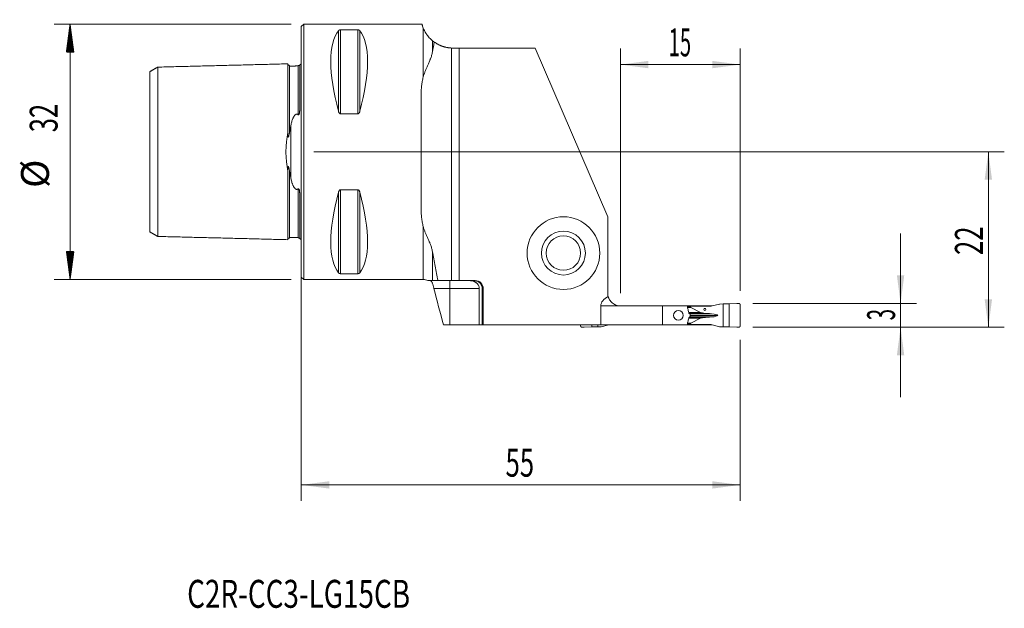
# Model space of a CAD drawing. Units: millimetres. Extents: x -35 to 88, y -57 to 17.
import ezdxf

# ---------------------------------------------------------------- set-up
doc = ezdxf.new("R2010")
doc.units = ezdxf.units.MM
for name, color, linetype in [('1', 4, 'Continuous'), ('2', 7, 'Continuous'), ('SK1', 4, 'Continuous'), ('SK2', 7, 'Continuous'), ('SK6', 5, 'Continuous')]:
    doc.layers.add(name, color=color, linetype=linetype)
doc.styles.add('iso_b_vert', font='simplex.shx')
doc.dimstyles.get("Standard").update_dxf_attribs({"dimtxt": 0.18, "dimasz": 0.18, "dimexe": 0.18, "dimexo": 0.0625, "dimgap": 0.09, "dimtad": 1, "dimzin": 0, "dimdsep": 52, "dimtxsty": 'Standard', "dimcen": 0.09, "dimadec": 0, "dimazin": 0, "dimtfac": 1, "dimtdec": 4, "dimtofl": 0, "dimtmove": 0, "dimatfit": 3, "dimfxl": 1, "dimtolj": 1, "dimtzin": 0, "dimarcsym": 0})

# ---------------------------------------------------------------- blocks, each defined once
blk = doc.blocks.new('_U0')
at = {"layer": '2', "lineweight": 13}
for p, q in [((1.5875, 0), (88.1, 0)), ((86.1, -22), (86.1, 0)), ((56.5875, -22), (88.1, -22))]:
    blk.add_line(p, q, dxfattribs=at)
at = {"layer": '2', "lineweight": 18}
for points in [[(86.1, 0), (86.560784, -3.499998), (85.639216, -3.500002)], [(86.1, -22), (85.639216, -18.500002), (86.560784, -18.499998)]]:
    blk.add_solid(points, dxfattribs=at)
at = {"layer": '2', "lineweight": 18, "insert": (85.410366, -12.932966), "char_height": 3.5, "attachment_point": 7, "rotation": 90, "line_spacing_factor": 1.084337, "style": 'iso_b_vert'}
blk.add_mtext('\\W0.6740;22', dxfattribs=at)
blk = doc.blocks.new('_U1')
at = {"layer": '2', "lineweight": 13}
for p, q in [((75.1, -10.25), (75.1, -30.75)), ((56.5875, -19), (77.1, -19)), ((56.5875, -22), (77.1, -22))]:
    blk.add_line(p, q, dxfattribs=at)
at = {"layer": '2', "lineweight": 18}
for points in [[(75.1, -19), (74.639216, -15.500002), (75.560784, -15.499998)], [(75.1, -22), (75.560784, -25.499998), (74.639216, -25.500002)]]:
    blk.add_solid(points, dxfattribs=at)
at = {"layer": '2', "lineweight": 18, "insert": (74.410366, -21.125233), "char_height": 3.5, "attachment_point": 7, "rotation": 90, "line_spacing_factor": 1.084337, "style": 'iso_b_vert'}
blk.add_mtext('\\W0.5404;3', dxfattribs=at)
blk = doc.blocks.new('_U2')
at = {"layer": '2', "lineweight": 13}
for p, q in [((40, -17.7375), (40, 12.925)), ((55, -17.4125), (55, 12.925)), ((40, 10.925), (55, 10.925))]:
    blk.add_line(p, q, dxfattribs=at)
at = {"layer": '2', "lineweight": 18}
for points in [[(40, 10.925), (43.499998, 11.385784), (43.500002, 10.464216)], [(55, 10.925), (51.500002, 10.464216), (51.499998, 11.385784)]]:
    blk.add_solid(points, dxfattribs=at)
at = {"layer": '2', "lineweight": 18, "insert": (46.032467, 11.957634), "char_height": 3.5, "attachment_point": 7, "line_spacing_factor": 1.084337, "style": 'iso_b_vert'}
blk.add_mtext('\\W0.5321;15', dxfattribs=at)
blk = doc.blocks.new('_U3')
at = {"layer": '2', "lineweight": 13}
for p, q in [((0, -1.5875), (0, -43.75)), ((55, -23.5875), (55, -43.75)), ((0, -41.75), (55, -41.75))]:
    blk.add_line(p, q, dxfattribs=at)
at = {"layer": '2', "lineweight": 18}
for points in [[(0, -41.75), (3.499998, -41.289216), (3.500002, -42.210784)], [(55, -41.75), (51.500002, -42.210784), (51.499998, -41.289216)]]:
    blk.add_solid(points, dxfattribs=at)
at = {"layer": '2', "lineweight": 18, "insert": (25.595034, -40.717366), "char_height": 3.5, "attachment_point": 7, "line_spacing_factor": 1.084337, "style": 'iso_b_vert'}
blk.add_mtext('\\W0.6740;55', dxfattribs=at)

msp = doc.modelspace()

# ---------------------------------------------------------------- hatches: boundary and pattern name
at = {"layer": 'SK2', "lineweight": 13}
h = msp.add_hatch(dxfattribs=at)
h.set_pattern_fill('ANSI31', color=256, scale=0.0062, style=0)
h.paths.add_polyline_path([(-28.98, 16), (-28.51, 12.5), (-29.44, 12.5)])
h = msp.add_hatch(dxfattribs=at)
h.set_pattern_fill('ANSI31', color=256, scale=0.0062, style=0)
h.paths.add_polyline_path([(-28.98, -16), (-29.44, -12.5), (-28.51, -12.5)])

# ---------------------------------------------------------------- linework, layer by layer
at = {"layer": '1', "lineweight": 18}
for p, q in [((0.3, 16), (0, 15.7)), ((0, 15.7), (0, -15.7)), ((15.12, 16), (0.3, 16)), ((0.3, 16), (0.3, -16)), ((4.92, 15.28), (7.08, 15.28)), ((18.8, -16.15), (18.8, 13)), ((19.8, 13), (18.99, 13)), ((19.8, -16.15), (19.8, 13)), ((19.8, 13), (29.3, 13)), ((38.4, -8.15), (29.3, 13)), ((7.08, 4.76), (4.92, 4.76)), ((4.92, -4.76), (7.08, -4.76)), ((38.4, -8.15), (38.4, -17.73)), ((0, -15.7), (0.3, -16)), ((0.3, -16), (15.28, -16)), ((7.08, -15.28), (4.92, -15.28)), ((17.13, -16.15), (18.8, -16.15)), ((19.8, -16.15), (18.8, -16.15)), ((21.8, -16.15), (19.8, -16.15)), ((22.29, -21.68), (22.29, -17.15)), ((22.68, -17.15), (22.68, -21.68)), ((22.8, -21.68), (22.8, -17.15)), ((37.54, -21.68), (37.54, -19.32)), ((40, -19.32), (45.25, -19.32)), ((45.25, -19.32), (48.35, -19.32)), ((45.25, -19.32), (45.25, -21.68)), ((48.9, -19.32), (48.35, -19.32)), ((48.77, -19.35), (48.35, -19.35)), ((51.23, -19.35), (48.77, -19.35)), ((48.77, -19.47), (48.77, -19.35)), ((50.02, -20.13), (48.82, -19.52)), ((48.9, -19.35), (48.9, -19.32)), ((49.82, -19.32), (48.9, -19.32)), ((51.45, -19.32), (49.82, -19.32)), ((49.82, -19.35), (49.82, -19.32)), ((51.47, -19.32), (52.42, -19.08)), ((52.46, -19.08), (52.85, -19.06)), ((52.85, -19.06), (53.61, -19.06)), ((52.85, -21.94), (52.85, -19.06)), ((53.61, -19.06), (54.56, -19)), ((53.61, -21.94), (53.61, -19.06)), ((55, -19.2), (55, -21.8)), ((48.75, -20.45), (48.75, -20.55)), ((48.82, -21.48), (50.02, -20.87)), ((51.4, -20.3), (51.34, -20.3)), ((51.34, -20.7), (51.4, -20.7)), ((18.6, -21.68), (17.81, -21.68)), ((22.29, -21.68), (18.6, -21.68)), ((22.29, -21.68), (22.68, -21.68)), ((22.8, -21.68), (22.68, -21.68)), ((22.8, -21.68), (37.54, -21.68)), ((35, -21.68), (35, -21.8)), ((35.44, -22), (36.39, -21.94)), ((36.39, -21.94), (36.39, -21.68)), ((36.39, -21.94), (37.15, -21.94)), ((37.15, -21.94), (37.15, -21.68)), ((37.15, -21.94), (37.54, -21.92)), ((37.54, -21.68), (45.25, -21.68)), ((37.58, -21.92), (38.53, -21.68)), ((45.25, -21.68), (48.35, -21.68)), ((48.35, -21.65), (48.77, -21.65)), ((48.9, -21.68), (48.35, -21.68)), ((48.77, -21.65), (48.77, -21.53)), ((48.77, -21.65), (51.23, -21.65)), ((48.9, -21.68), (48.9, -21.65)), ((49.82, -21.68), (48.9, -21.68)), ((49.82, -21.68), (49.82, -21.65)), ((51.45, -21.68), (49.82, -21.68)), ((52.42, -21.92), (51.47, -21.68)), ((52.85, -21.94), (52.46, -21.92)), ((53.61, -21.94), (52.85, -21.94)), ((54.56, -22), (53.61, -21.94))]:
    msp.add_line(p, q, dxfattribs=at)
at = {"layer": '1', "lineweight": 13}
for p, q in [((4.66, 15.18), (4.66, 5.07)), ((4.92, 15.28), (4.92, 4.76)), ((7.08, 15.28), (7.08, 4.76)), ((7.34, 15.18), (7.34, 5.07)), ((15.28, 15.51), (15.28, 9.37)), ((16.44, 13.92), (16.44, 12.52)), ((15.01, -7.05), (15.01, 7.05)), ((4.92, -4.76), (4.92, -15.28)), ((7.08, -4.76), (7.08, -15.28)), ((4.66, -5.07), (4.66, -15.18)), ((7.34, -5.07), (7.34, -15.18)), ((15.28, -16), (15.28, -9.37)), ((16.44, -12.52), (16.44, -16.15)), ((18.6, -17.15), (16.62, -17.15)), ((18.6, -16.15), (18.6, -17.15)), ((22.29, -17.15), (18.6, -17.15)), ((18.6, -21.68), (18.6, -17.15)), ((22.8, -17.15), (22.68, -17.15)), ((40, -19.32), (37.54, -19.32)), ((48.39, -19.47), (48.77, -19.47)), ((48.82, -19.52), (48.4, -19.52)), ((48.55, -20.13), (50.02, -20.13)), ((48.55, -20.87), (50.02, -20.87)), ((48.58, -20.25), (50.64, -20.25)), ((48.58, -20.75), (50.64, -20.75)), ((48.66, -20.3), (51.34, -20.3)), ((48.66, -20.7), (51.34, -20.7)), ((48.67, -20.3), (51.4, -20.3)), ((51.4, -20.7), (48.67, -20.7)), ((52.18, -20.5), (48.75, -20.5)), ((48.77, -21.53), (48.39, -21.53)), ((48.4, -21.48), (48.82, -21.48))]:
    msp.add_line(p, q, dxfattribs=at)
at = {"layer": '1', "lineweight": 18}
for radius in [4.55, 2.75, 2.15]:
    msp.add_circle((32.85, -12.7), radius, dxfattribs=at)
for centre, radius, start, end in [((15.28, -17.2), 1.2, 60.8215, 90), ((21.8, -17.15), 1, 0, 90), ((40, -17.73), 1.6, 180, 195.0064)]:
    msp.add_arc(centre, radius, start, end, dxfattribs=at)
for centre, major_axis, ratio, start_param, end_param in [((12.93, 0), (7.49, -15.79), 0.341999, -2.980126, -2.054013), ((-0.93, 0), (7.49, 15.79), 0.341999, -1.087579, -0.161467), ((15.14, 0), (0, 16), 0.008727, 1.11479, 2.026803), ((12.93, 0), (7.49, 15.79), 0.341999, 2.054013, 2.980126), ((-0.93, 0), (7.49, -15.79), 0.341999, 0.161467, 1.087579), ((40.33, -19.32), (-2.79, 0), 0.573576, -0.834666, 0), ((49.62, -19.47), (0.851, 0), 0.176327, 3.141593, -2.805617), ((51.23, -18.55), (0.898, 0), 0.890875, -1.570796, -1.295153), ((51.1, -20.07), (1.13, 0), 0.176327, -2.805617, -1.987178), ((51.1, -20.93), (1.13, 0), 0.176327, 1.987178, 2.805617), ((55.22, -18.42), (11.34, 0), 0.176327, -1.987178, -1.919862), ((55.22, -22.58), (11.34, 0), 0.176327, 1.919862, 1.987178), ((50.99, -20.5), (1.19, 0), 0.176327, 0, 1.22173), ((50.99, -20.5), (1.19, 0), 0.176327, -1.22173, 0), ((49.62, -21.53), (0.851, 0), 0.176327, 2.805617, 3.141593), ((51.23, -22.45), (0.898, 0), 0.890875, 1.295153, 1.570796)]:
    msp.add_ellipse(centre, major_axis=major_axis, ratio=ratio, start_param=start_param, end_param=end_param, dxfattribs=at)
for centre, major_axis, ratio in [((50.57, -19.75), (0, -0.127), 0.984808), ((47.25, -20.5), (0, 0.6), 0.98663)]:
    msp.add_ellipse(centre, major_axis=major_axis, ratio=ratio, dxfattribs=at)
for points, knots in [([(4.66, 15.18), (4.67, 15.19), (4.68, 15.2), (4.7, 15.21), (4.71, 15.22), (4.73, 15.23), (4.74, 15.23), (4.75, 15.24), (4.76, 15.24), (4.77, 15.25), (4.77, 15.25), (4.79, 15.26), (4.81, 15.26), (4.84, 15.27), (4.85, 15.27), (4.88, 15.27), (4.89, 15.28), (4.9, 15.28), (4.91, 15.28), (4.92, 15.28)], [0, 0, 0, 0, 0.25, 0.25, 0.375, 0.375, 0.5, 0.5, 0.5625, 0.5625, 0.625, 0.625, 0.75, 0.75, 0.875, 0.875, 0.9375, 0.9375, 1, 1, 1, 1]), ([(7.08, 15.28), (7.09, 15.28), (7.1, 15.28), (7.11, 15.28), (7.12, 15.27), (7.14, 15.27), (7.15, 15.27), (7.16, 15.27), (7.17, 15.27), (7.19, 15.26), (7.19, 15.26), (7.21, 15.26), (7.21, 15.26), (7.23, 15.25), (7.24, 15.24), (7.26, 15.23), (7.27, 15.23), (7.29, 15.22), (7.3, 15.21), (7.32, 15.2), (7.33, 15.19), (7.34, 15.18)], [0, 0, 0, 0, 0.0625, 0.0625, 0.125, 0.125, 0.1875, 0.1875, 0.25, 0.25, 0.3125, 0.3125, 0.375, 0.375, 0.5, 0.5, 0.625, 0.625, 0.75, 0.75, 1, 1, 1, 1]), ([(15.12, 16), (15.12, 16), (15.12, 16), (15.12, 16), (15.12, 15.99), (15.13, 15.95), (15.14, 15.92), (15.16, 15.84), (15.18, 15.79), (15.22, 15.66), (15.25, 15.59), (15.28, 15.51)], [0, 0, 0, 0, 0.002308, 0.002308, 0.251731, 0.251731, 0.501154, 0.501154, 0.750577, 0.750577, 1, 1, 1, 1]), ([(15.28, 15.51), (15.3, 15.45), (15.33, 15.38), (15.4, 15.24), (15.43, 15.17), (15.51, 15.02), (15.56, 14.94), (15.63, 14.82), (15.66, 14.78), (15.71, 14.71), (15.74, 14.67), (15.83, 14.55), (15.89, 14.47), (16.01, 14.33), (16.07, 14.26), (16.17, 14.17), (16.2, 14.14), (16.25, 14.08), (16.28, 14.06), (16.33, 14.01), (16.36, 13.99), (16.4, 13.95), (16.42, 13.93), (16.44, 13.92)], [0, 0, 0, 0, 0.125, 0.125, 0.25, 0.25, 0.375, 0.375, 0.4375, 0.4375, 0.5, 0.5, 0.625, 0.625, 0.75, 0.75, 0.8125, 0.8125, 0.875, 0.875, 0.9375, 0.9375, 1, 1, 1, 1]), ([(16.66, 13.75), (16.73, 13.7), (16.8, 13.65), (16.92, 13.58), (16.96, 13.56), (17.02, 13.52), (17.04, 13.51), (17.08, 13.49), (17.1, 13.48), (17.28, 13.38), (17.45, 13.3), (17.72, 13.2), (17.82, 13.18), (17.94, 13.14), (17.96, 13.14), (18.01, 13.12), (18.08, 13.1), (18.15, 13.09), (18.4, 13.04), (18.6, 13.01), (18.8, 13)], [0, 0, 0, 0, 0.125, 0.125, 0.1875, 0.1875, 0.21875, 0.21875, 0.25, 0.25, 0.5, 0.5, 0.625, 0.625, 0.65625, 0.65625, 0.6875, 0.75, 0.75, 1, 1, 1, 1]), ([(15.28, 9.37), (15.31, 9.5), (15.35, 9.62), (15.44, 9.86), (15.48, 9.99), (15.58, 10.23), (15.63, 10.35), (15.74, 10.6), (15.79, 10.72), (15.9, 10.97), (15.96, 11.1), (16.05, 11.3), (16.09, 11.4), (16.13, 11.5), (16.16, 11.57), (16.17, 11.6), (16.24, 11.78), (16.29, 11.92), (16.35, 12.14), (16.37, 12.21), (16.41, 12.36), (16.42, 12.44), (16.44, 12.52)], [0, 0, 0, 0, 0.125, 0.125, 0.25, 0.25, 0.375, 0.375, 0.5, 0.5, 0.625, 0.625, 0.6875, 0.71875, 0.71875, 0.75, 0.75, 0.875, 0.875, 0.9375, 0.9375, 1, 1, 1, 1]), ([(18.8, 13), (18.74, 13.01), (18.69, 13.01), (18.61, 13.02), (18.58, 13.02), (18.53, 13.03), (18.5, 13.03), (18.37, 13.05), (18.27, 13.06), (18.13, 13.09), (18.09, 13.1), (18.02, 13.12), (18, 13.13), (17.95, 13.14), (17.93, 13.14), (17.83, 13.17), (17.76, 13.19), (17.66, 13.23), (17.63, 13.24), (17.58, 13.26), (17.57, 13.26), (17.54, 13.27), (17.53, 13.28), (17.46, 13.3), (17.42, 13.32), (17.38, 13.34), (17.37, 13.34), (17.36, 13.35), (17.35, 13.35), (17.33, 13.36), (17.32, 13.36), (17.3, 13.37), (17.3, 13.38), (17.3, 13.37), (17.31, 13.37), (17.31, 13.37), (17.31, 13.37), (17.33, 13.36), (17.34, 13.36), (17.37, 13.34), (17.41, 13.33), (17.46, 13.3), (17.47, 13.3), (17.5, 13.29), (17.51, 13.28), (17.55, 13.27), (17.58, 13.26), (17.67, 13.22), (17.74, 13.2), (17.83, 13.17), (17.85, 13.17), (17.89, 13.15), (17.91, 13.15), (17.97, 13.13), (18.01, 13.12), (18.15, 13.09), (18.24, 13.07), (18.37, 13.05), (18.39, 13.04), (18.44, 13.04), (18.47, 13.03), (18.55, 13.02), (18.6, 13.02), (18.77, 13), (18.88, 13), (18.99, 13)], [0, 0, 0, 0, 0.031085, 0.031085, 0.046712, 0.046712, 0.06234, 0.06234, 0.124851, 0.124851, 0.156106, 0.156106, 0.171734, 0.171734, 0.187361, 0.187361, 0.249872, 0.249872, 0.281127, 0.281127, 0.296755, 0.296755, 0.312383, 0.312383, 0.374893, 0.374893, 0.390521, 0.390521, 0.406149, 0.406149, 0.437404, 0.437404, 0.499915, 0.499915, 0.515542, 0.515542, 0.53117, 0.53117, 0.562425, 0.562425, 0.624936, 0.624936, 0.640564, 0.640564, 0.656191, 0.656191, 0.687447, 0.687447, 0.749957, 0.749957, 0.765585, 0.765585, 0.781213, 0.781213, 0.812468, 0.812468, 0.874979, 0.874979, 0.890606, 0.890606, 0.906234, 0.906234, 0.937489, 0.937489, 1, 1, 1, 1]), ([(15.28, 9.37), (15.23, 9.19), (15.19, 9.01), (15.12, 8.63), (15.09, 8.44), (15.05, 8.05), (15.04, 7.85), (15.02, 7.45), (15.02, 7.25), (15.01, 7.05)], [0, 0, 0, 0, 0.25, 0.25, 0.5, 0.5, 0.75, 0.75, 1, 1, 1, 1]), ([(4.92, 4.76), (4.91, 4.76), (4.9, 4.76), (4.89, 4.76), (4.88, 4.76), (4.86, 4.77), (4.85, 4.77), (4.84, 4.78), (4.83, 4.79), (4.81, 4.8), (4.81, 4.8), (4.79, 4.82), (4.79, 4.82), (4.77, 4.84), (4.76, 4.86), (4.74, 4.89), (4.73, 4.9), (4.71, 4.94), (4.7, 4.95), (4.68, 5), (4.67, 5.03), (4.66, 5.07)], [0, 0, 0, 0, 0.0625, 0.0625, 0.125, 0.125, 0.1875, 0.1875, 0.25, 0.25, 0.3125, 0.3125, 0.375, 0.375, 0.5, 0.5, 0.625, 0.625, 0.75, 0.75, 1, 1, 1, 1]), ([(7.34, 5.07), (7.33, 5.03), (7.32, 5), (7.3, 4.95), (7.29, 4.94), (7.27, 4.9), (7.26, 4.89), (7.25, 4.87), (7.24, 4.86), (7.23, 4.84), (7.23, 4.84), (7.21, 4.82), (7.19, 4.8), (7.16, 4.78), (7.15, 4.77), (7.12, 4.76), (7.11, 4.76), (7.1, 4.76), (7.09, 4.76), (7.08, 4.76)], [0, 0, 0, 0, 0.25, 0.25, 0.375, 0.375, 0.5, 0.5, 0.5625, 0.5625, 0.625, 0.625, 0.75, 0.75, 0.875, 0.875, 0.9375, 0.9375, 1, 1, 1, 1]), ([(4.66, -5.07), (4.67, -5.03), (4.68, -5), (4.7, -4.95), (4.71, -4.94), (4.73, -4.9), (4.74, -4.89), (4.75, -4.87), (4.76, -4.86), (4.77, -4.84), (4.77, -4.84), (4.79, -4.82), (4.81, -4.8), (4.84, -4.78), (4.85, -4.77), (4.88, -4.76), (4.89, -4.76), (4.9, -4.76), (4.91, -4.76), (4.92, -4.76)], [0, 0, 0, 0, 0.25, 0.25, 0.375, 0.375, 0.5, 0.5, 0.5625, 0.5625, 0.625, 0.625, 0.75, 0.75, 0.875, 0.875, 0.9375, 0.9375, 1, 1, 1, 1]), ([(7.08, -4.76), (7.09, -4.76), (7.1, -4.76), (7.11, -4.76), (7.12, -4.76), (7.14, -4.77), (7.15, -4.77), (7.16, -4.78), (7.17, -4.79), (7.19, -4.8), (7.19, -4.8), (7.21, -4.82), (7.21, -4.82), (7.23, -4.84), (7.24, -4.86), (7.26, -4.89), (7.27, -4.9), (7.29, -4.94), (7.3, -4.95), (7.32, -5), (7.33, -5.03), (7.34, -5.07)], [0, 0, 0, 0, 0.0625, 0.0625, 0.125, 0.125, 0.1875, 0.1875, 0.25, 0.25, 0.3125, 0.3125, 0.375, 0.375, 0.5, 0.5, 0.625, 0.625, 0.75, 0.75, 1, 1, 1, 1]), ([(15.01, -7.05), (15.02, -7.25), (15.02, -7.45), (15.04, -7.85), (15.05, -8.05), (15.09, -8.44), (15.12, -8.63), (15.19, -9.01), (15.23, -9.19), (15.28, -9.37)], [0, 0, 0, 0, 0.25, 0.25, 0.5, 0.5, 0.75, 0.75, 1, 1, 1, 1]), ([(16.44, -12.52), (16.42, -12.44), (16.41, -12.36), (16.37, -12.21), (16.35, -12.14), (16.29, -11.92), (16.24, -11.78), (16.16, -11.57), (16.12, -11.47), (16.08, -11.37), (16.05, -11.3), (16.03, -11.27), (15.96, -11.1), (15.91, -10.98), (15.79, -10.72), (15.74, -10.6), (15.63, -10.35), (15.58, -10.23), (15.48, -9.99), (15.44, -9.86), (15.35, -9.62), (15.31, -9.5), (15.28, -9.37)], [0, 0, 0, 0, 0.0625, 0.0625, 0.125, 0.125, 0.25, 0.25, 0.3125, 0.34375, 0.34375, 0.375, 0.375, 0.5, 0.5, 0.625, 0.625, 0.75, 0.75, 0.875, 0.875, 1, 1, 1, 1]), ([(17.13, -16.15), (17, -15.54), (16.88, -14.94), (16.65, -13.73), (16.54, -13.12), (16.44, -12.52)], [0, 0, 0, 0, 0.5, 0.5, 1, 1, 1, 1]), ([(4.92, -15.28), (4.91, -15.28), (4.9, -15.28), (4.89, -15.28), (4.88, -15.27), (4.86, -15.27), (4.85, -15.27), (4.84, -15.27), (4.83, -15.27), (4.81, -15.26), (4.81, -15.26), (4.79, -15.26), (4.79, -15.26), (4.77, -15.25), (4.76, -15.24), (4.74, -15.24), (4.73, -15.23), (4.71, -15.22), (4.7, -15.21), (4.68, -15.2), (4.67, -15.19), (4.66, -15.18)], [0, 0, 0, 0, 0.0625, 0.0625, 0.125, 0.125, 0.1875, 0.1875, 0.25, 0.25, 0.3125, 0.3125, 0.375, 0.375, 0.5, 0.5, 0.625, 0.625, 0.75, 0.75, 1, 1, 1, 1]), ([(7.34, -15.18), (7.33, -15.19), (7.32, -15.2), (7.3, -15.21), (7.29, -15.22), (7.27, -15.23), (7.26, -15.24), (7.25, -15.24), (7.24, -15.24), (7.23, -15.25), (7.23, -15.25), (7.21, -15.26), (7.19, -15.26), (7.16, -15.27), (7.15, -15.27), (7.12, -15.27), (7.11, -15.28), (7.1, -15.28), (7.09, -15.28), (7.08, -15.28)], [0, 0, 0, 0, 0.25, 0.25, 0.375, 0.375, 0.5, 0.5, 0.5625, 0.5625, 0.625, 0.625, 0.75, 0.75, 0.875, 0.875, 0.9375, 0.9375, 1, 1, 1, 1]), ([(16.44, -16.15), (16.41, -16.15), (16.38, -16.15), (16.3, -16.15), (16.25, -16.15), (16.17, -16.15), (16.15, -16.15), (16.1, -16.15), (16.07, -16.15), (16.03, -16.15), (16, -16.15), (15.96, -16.15), (15.94, -16.15), (15.91, -16.15), (15.89, -16.15), (15.87, -16.15), (15.86, -16.15), (15.86, -16.15), (15.86, -16.15), (15.86, -16.15)], [0, 0, 0, 0, 0.195141, 0.195141, 0.390282, 0.390282, 0.487852, 0.487852, 0.585423, 0.585423, 0.682993, 0.682993, 0.780564, 0.780564, 0.878134, 0.878134, 0.975705, 0.975705, 1, 1, 1, 1]), ([(16.44, -16.51), (16.43, -16.48), (16.42, -16.45), (16.4, -16.4), (16.39, -16.38), (16.37, -16.35), (16.36, -16.33), (16.35, -16.31), (16.34, -16.3), (16.32, -16.28), (16.31, -16.26), (16.28, -16.23), (16.27, -16.22), (16.25, -16.2), (16.24, -16.19), (16.23, -16.18), (16.22, -16.18), (16.21, -16.17), (16.2, -16.16), (16.18, -16.15), (16.17, -16.15), (16.17, -16.15)], [0, 0, 0, 0, 0.125, 0.125, 0.25, 0.25, 0.3125, 0.3125, 0.375, 0.375, 0.5, 0.5, 0.625, 0.625, 0.6875, 0.6875, 0.75, 0.75, 0.875, 0.875, 1, 1, 1, 1]), ([(16.44, -16.15), (16.52, -16.15), (16.61, -16.15), (16.79, -16.15), (16.85, -16.15), (16.99, -16.15), (17.06, -16.15), (17.13, -16.15)], [0, 0, 0, 0, 0.5, 0.5, 0.75, 0.75, 1, 1, 1, 1]), ([(16.44, -16.51), (16.45, -16.55), (16.47, -16.6), (16.5, -16.7), (16.51, -16.75), (16.54, -16.86), (16.57, -16.98), (16.6, -17.09), (16.62, -17.15)], [0, 0, 0, 0, 0.25, 0.25, 0.5, 0.5, 0.75, 1, 1, 1, 1]), ([(21.1, -16.15), (21.12, -16.15), (21.13, -16.15), (21.17, -16.15), (21.22, -16.15), (21.28, -16.16), (21.38, -16.17), (21.46, -16.19), (21.54, -16.22), (21.56, -16.22), (21.59, -16.23), (21.61, -16.24), (21.66, -16.26), (21.69, -16.27), (21.79, -16.32), (21.85, -16.36), (21.92, -16.42), (21.94, -16.43), (21.97, -16.45), (22.01, -16.49), (22.07, -16.55), (22.11, -16.61), (22.14, -16.65), (22.15, -16.67), (22.17, -16.7), (22.18, -16.72), (22.22, -16.8), (22.25, -16.86), (22.28, -16.97), (22.28, -17), (22.29, -17.08), (22.29, -17.11), (22.29, -17.15)], [0, 0, 0, 0, 0.03125, 0.03125, 0.0625, 0.125, 0.125, 0.25, 0.25, 0.28125, 0.28125, 0.3125, 0.3125, 0.375, 0.375, 0.5, 0.5, 0.53125, 0.53125, 0.5625, 0.625, 0.6875, 0.6875, 0.71875, 0.71875, 0.75, 0.75, 0.875, 0.875, 0.9375, 0.9375, 1, 1, 1, 1]), ([(21.64, -16.15), (21.71, -16.15), (21.77, -16.16), (21.87, -16.17), (21.9, -16.18), (21.97, -16.2), (22, -16.21), (22.09, -16.25), (22.15, -16.28), (22.22, -16.32), (22.24, -16.33), (22.27, -16.35), (22.28, -16.36), (22.32, -16.39), (22.34, -16.41), (22.42, -16.48), (22.46, -16.53), (22.51, -16.6), (22.52, -16.61), (22.54, -16.64), (22.55, -16.66), (22.57, -16.7), (22.6, -16.76), (22.62, -16.82), (22.64, -16.89), (22.65, -16.92), (22.67, -17.02), (22.68, -17.08), (22.68, -17.15)], [0, 0, 0, 0, 0.125, 0.125, 0.1875, 0.1875, 0.25, 0.25, 0.375, 0.375, 0.40625, 0.40625, 0.4375, 0.4375, 0.5, 0.5, 0.625, 0.625, 0.65625, 0.65625, 0.6875, 0.6875, 0.75, 0.8125, 0.8125, 0.875, 0.875, 1, 1, 1, 1]), ([(38.45, -18.14), (38.46, -18.17), (38.48, -18.22), (38.5, -18.27), (38.51, -18.3), (38.51, -18.32), (38.55, -18.41), (38.59, -18.48), (38.67, -18.62), (38.72, -18.69), (38.81, -18.79), (38.84, -18.82), (38.9, -18.89), (38.93, -18.92), (39.04, -19.01), (39.12, -19.06), (39.24, -19.13), (39.28, -19.15), (39.34, -19.18), (39.36, -19.19), (39.41, -19.21), (39.43, -19.22), (39.54, -19.26), (39.63, -19.28), (39.81, -19.32), (39.91, -19.32), (40, -19.32)], [0, 0, 0, 0, 0.0625, 0.09375, 0.09375, 0.125, 0.125, 0.25, 0.25, 0.375, 0.375, 0.4375, 0.4375, 0.5, 0.5, 0.625, 0.625, 0.6875, 0.6875, 0.71875, 0.71875, 0.75, 0.75, 0.875, 0.875, 1, 1, 1, 1]), ([(48.35, -19.32), (48.37, -19.4), (48.39, -19.48), (48.43, -19.63), (48.45, -19.71), (48.51, -19.94), (48.54, -20.1), (48.58, -20.25)], [0, 0, 0, 0, 0.25, 0.25, 0.5, 0.5, 1, 1, 1, 1]), ([(48.58, -20.75), (48.54, -20.9), (48.51, -21.06), (48.45, -21.29), (48.43, -21.37), (48.39, -21.52), (48.37, -21.6), (48.35, -21.68)], [0, 0, 0, 0, 0.5, 0.5, 0.75, 0.75, 1, 1, 1, 1]), ([(48.69, -20.31), (48.69, -20.31), (48.7, -20.32), (48.7, -20.33), (48.71, -20.33), (48.72, -20.34), (48.72, -20.34), (48.73, -20.35), (48.73, -20.36), (48.74, -20.37), (48.74, -20.38), (48.74, -20.39), (48.74, -20.4), (48.75, -20.42), (48.75, -20.44), (48.75, -20.45)], [0, 0, 0, 0, 0.125, 0.125, 0.25, 0.25, 0.375, 0.375, 0.5, 0.5, 0.625, 0.625, 0.75, 0.75, 1, 1, 1, 1]), ([(48.75, -20.55), (48.75, -20.56), (48.75, -20.56), (48.75, -20.58), (48.75, -20.59), (48.74, -20.6), (48.74, -20.61), (48.74, -20.62), (48.74, -20.63), (48.73, -20.64), (48.73, -20.65), (48.72, -20.66), (48.72, -20.66), (48.7, -20.68), (48.7, -20.68), (48.69, -20.69)], [0, 0, 0, 0, 0.125, 0.125, 0.25, 0.25, 0.375, 0.375, 0.5, 0.5, 0.625, 0.625, 0.75, 0.75, 1, 1, 1, 1])]:
    msp.add_open_spline(points, degree=3, knots=knots, dxfattribs=at)
for points in [[(16.66, 13.75), (16.58, 13.81), (16.51, 13.86), (16.44, 13.92)], [(16.66, 13.75), (16.58, 13.34), (16.51, 12.93), (16.44, 12.52)], [(16.62, -17.15), (17.01, -18.66), (17.41, -20.17), (17.81, -21.68)], [(52.42, -19.08), (52.43, -19.08), (52.45, -19.08), (52.46, -19.08)], [(48.58, -20.25), (48.62, -20.27), (48.65, -20.29), (48.69, -20.31)], [(48.58, -20.75), (48.62, -20.73), (48.65, -20.71), (48.69, -20.69)], [(37.54, -21.92), (37.55, -21.92), (37.57, -21.92), (37.58, -21.92)], [(52.46, -21.92), (52.45, -21.92), (52.43, -21.92), (52.42, -21.92)]]:
    msp.add_open_spline(points, degree=3, dxfattribs=at)
for points, weights in [([(54.56, -19), (54.68, -19), (54.8, -19)], [1.03186391736, 1.03138264657, 1.03186391736]), ([(54.8, -19), (55, -19), (55, -19.2)], [1.03186391736, 0.729637973227, 1.03186391736]), ([(35, -21.8), (35, -22), (35.2, -22)], [1.03186391736, 0.729637973227, 1.03186391736]), ([(35.2, -22), (35.32, -22), (35.44, -22)], [1.03186391736, 1.03138264657, 1.03186391736]), ([(54.8, -22), (54.68, -22), (54.56, -22)], [1.03186391736, 1.03138264657, 1.03186391736]), ([(55, -21.8), (55, -22), (54.8, -22)], [1.03186391736, 0.729637973227, 1.03186391736])]:
    msp.add_rational_spline(points, weights, degree=2, dxfattribs=at)
at = {"layer": 'SK1', "lineweight": 18}
for p, q in [((-0.2, 10.88), (-0.2, 5.34)), ((-0.2, -10.88), (-0.2, -5.34))]:
    msp.add_line(p, q, dxfattribs=at)
at = {"layer": 'SK1', "lineweight": 13}
msp.add_line((-1.31, 3.31), (-1.31, -3.31), dxfattribs=at)
at = {"layer": 'SK1', "lineweight": 18}
for centre, start, end in [((-0.6, 11.8), 293.5782, 306.8699), ((-0.6, -11.8), 53.1301, 66.4218)]:
    msp.add_arc(centre, 1, start, end, dxfattribs=at)
for points, degree in [([(-18, 10.61), (-18.5, 10.32), (-19, 10.03)], 2), ([(-1.7, 11.02), (-9.85, 10.81), (-18, 10.61)], 2), ([(-0.39, 10.76), (-0.94, 10.74), (-1.5, 10.73)], 2), ([(-0.39, 10.79), (-0.39, 10.78), (-0.39, 10.77), (-0.39, 10.76)], 3), ([(-19, -10.03), (-18.5, -10.32), (-18, -10.61)], 2), ([(-18, -10.61), (-9.85, -10.81), (-1.7, -11.02)], 2), ([(-1.5, -10.73), (-0.94, -10.74), (-0.39, -10.76)], 2), ([(-0.39, -10.76), (-0.39, -10.77), (-0.39, -10.78), (-0.39, -10.79)], 3)]:
    msp.add_open_spline(points, degree=degree, dxfattribs=at)
for points, knots in [([(-19, -10.03), (-19, -10.04), (-19, -10.02), (-19, -9.91), (-19, -9.72), (-19, -9.36), (-19, -8.75), (-19, -7.94), (-19, -7.17), (-19, -6.33), (-19, -5.4), (-19, -4.36), (-19, -3.54), (-19, -2.68), (-19, -1.8), (-19, -1.05), (-19, -0.44), (-19, 0), (-19, 0.44), (-19, 1.05), (-19, 1.8), (-19, 2.68), (-19, 3.54), (-19, 4.36), (-19, 5.4), (-19, 6.33), (-19, 7.17), (-19, 7.94), (-19, 8.75), (-19, 9.36), (-19, 9.72), (-19, 9.91), (-19, 10.02), (-19, 10.04), (-19, 10.03)], [0, 0, 0, 0, 0.023457, 0.051489, 0.079521, 0.107553, 0.163617, 0.219681, 0.247713, 0.275745, 0.331808, 0.35984, 0.387872, 0.415904, 0.443936, 0.471968, 0.485984, 0.5, 0.514016, 0.528032, 0.556064, 0.584096, 0.612128, 0.64016, 0.668192, 0.724256, 0.752288, 0.78032, 0.836384, 0.892448, 0.92048, 0.948511, 0.976543, 1, 1, 1, 1]), ([(-18, 10.61), (-18, 10.62), (-18, 10.6), (-18, 10.48), (-18, 10.28), (-18, 9.91), (-18, 9.27), (-18, 8.43), (-18, 7.63), (-18, 6.76), (-18, 5.79), (-18, 4.71), (-18, 3.85), (-18, 2.94), (-18, 1.99), (-18, 1.17), (-18, 0.5), (-18, 0), (-18, -0.5), (-18, -1.17), (-18, -1.99), (-18, -2.94), (-18, -3.85), (-18, -4.71), (-18, -5.79), (-18, -6.76), (-18, -7.63), (-18, -8.43), (-18, -9.27), (-18, -9.91), (-18, -10.28), (-18, -10.48), (-18, -10.6), (-18, -10.62), (-18, -10.61)], [0, 0, 0, 0, 0.027166, 0.05498, 0.082794, 0.110607, 0.166235, 0.221863, 0.249676, 0.27749, 0.333118, 0.360932, 0.388745, 0.416559, 0.444373, 0.472187, 0.486094, 0.500001, 0.513908, 0.527814, 0.555628, 0.583442, 0.611256, 0.63907, 0.666883, 0.722511, 0.750325, 0.778139, 0.833766, 0.889394, 0.917208, 0.945021, 0.972835, 1, 1, 1, 1]), ([(-1.5, 10.83), (-1.52, 10.82), (-1.56, 10.83), (-1.61, 10.85), (-1.64, 10.88), (-1.67, 10.91), (-1.69, 10.96), (-1.7, 10.99), (-1.7, 11.02)], [0, 0, 0, 0, 0.239503, 0.368423, 0.500068, 0.631702, 0.760591, 1, 1, 1, 1]), ([(-1.7, 11.02), (-1.7, 11.03), (-1.7, 11.01), (-1.7, 10.89), (-1.7, 10.68), (-1.7, 10.3), (-1.7, 9.65), (-1.7, 8.78), (-1.7, 7.96), (-1.7, 7.07), (-1.7, 6.07), (-1.7, 4.96), (-1.7, 4.07), (-1.7, 3.19), (-1.7, 2.61), (-1.7, 2.35)], [0, 0, 0, 0, 0.06183, 0.125324, 0.188819, 0.252313, 0.379301, 0.50629, 0.569784, 0.633279, 0.760267, 0.823762, 0.887256, 0.95075, 1, 1, 1, 1]), ([(-1.5, 10.83), (-1.5, 10.83), (-1.5, 10.81), (-1.5, 10.76), (-1.5, 10.73)], [0, 0, 0, 0, 0.518208, 1, 1, 1, 1]), ([(-0.21, 10.87), (-0.21, 10.87), (-0.21, 10.87), (-0.21, 10.87), (-0.22, 10.86), (-0.23, 10.86), (-0.23, 10.85), (-0.24, 10.85), (-0.24, 10.84), (-0.25, 10.84), (-0.25, 10.84), (-0.27, 10.83), (-0.27, 10.83), (-0.28, 10.82), (-0.29, 10.82), (-0.29, 10.81), (-0.3, 10.81), (-0.31, 10.81), (-0.32, 10.81), (-0.33, 10.8), (-0.33, 10.8), (-0.34, 10.8), (-0.34, 10.8), (-0.35, 10.79), (-0.36, 10.79), (-0.37, 10.79), (-0.37, 10.79), (-0.38, 10.79), (-0.38, 10.79), (-0.39, 10.79), (-0.39, 10.79), (-0.39, 10.79)], [0, 0, 0, 0, 0.008577, 0.008577, 0.206862, 0.206862, 0.405146, 0.405146, 0.504289, 0.504289, 0.603431, 0.603431, 0.702573, 0.702573, 0.752144, 0.752144, 0.801715, 0.801715, 0.851287, 0.851287, 0.876072, 0.876072, 0.900858, 0.900858, 0.925643, 0.925643, 0.950429, 0.950429, 0.975214, 0.975214, 1, 1, 1, 1]), ([(-0.39, 4.64), (-0.39, 4.64), (-0.38, 4.63), (-0.37, 4.63), (-0.37, 4.63), (-0.36, 4.63), (-0.35, 4.63), (-0.34, 4.63), (-0.34, 4.63), (-0.33, 4.63), (-0.33, 4.64), (-0.32, 4.64), (-0.31, 4.65), (-0.3, 4.66), (-0.29, 4.67), (-0.29, 4.69), (-0.28, 4.7), (-0.27, 4.72), (-0.27, 4.74), (-0.26, 4.77), (-0.25, 4.78), (-0.24, 4.82), (-0.24, 4.83), (-0.23, 4.88), (-0.23, 4.92), (-0.22, 4.98), (-0.21, 5.02), (-0.21, 5.08), (-0.21, 5.11), (-0.2, 5.21), (-0.2, 5.27), (-0.2, 5.34)], [0, 0, 0, 0, 0.03125, 0.03125, 0.046875, 0.046875, 0.0625, 0.0625, 0.078125, 0.078125, 0.09375, 0.09375, 0.125, 0.125, 0.15625, 0.15625, 0.1875, 0.1875, 0.25, 0.25, 0.3125, 0.3125, 0.375, 0.375, 0.5, 0.5, 0.625, 0.625, 0.75, 0.75, 1, 1, 1, 1]), ([(-1.31, 3.31), (-1.29, 3.39), (-1.27, 3.46), (-1.24, 3.61), (-1.22, 3.68), (-1.18, 3.83), (-1.16, 3.9), (-1.11, 4.04), (-1.08, 4.11), (-1.04, 4.21), (-1.02, 4.25), (-0.99, 4.31), (-0.97, 4.35), (-0.94, 4.41), (-0.92, 4.44), (-0.88, 4.51), (-0.85, 4.54), (-0.82, 4.58), (-0.8, 4.59), (-0.78, 4.62), (-0.77, 4.62), (-0.76, 4.63), (-0.75, 4.64), (-0.73, 4.66), (-0.71, 4.67), (-0.68, 4.68), (-0.67, 4.69), (-0.65, 4.7), (-0.64, 4.7), (-0.62, 4.71), (-0.61, 4.71), (-0.59, 4.71), (-0.57, 4.71), (-0.55, 4.71), (-0.54, 4.71), (-0.54, 4.71), (-0.52, 4.71), (-0.51, 4.7), (-0.49, 4.7), (-0.48, 4.69), (-0.46, 4.68), (-0.45, 4.68), (-0.43, 4.67), (-0.41, 4.65), (-0.39, 4.64)], [0, 0, 0, 0, 0.125, 0.125, 0.25, 0.25, 0.375, 0.375, 0.5, 0.5, 0.5625, 0.5625, 0.625, 0.625, 0.6875, 0.6875, 0.75, 0.75, 0.78125, 0.78125, 0.796875, 0.796875, 0.8125, 0.8125, 0.84375, 0.84375, 0.859375, 0.859375, 0.875, 0.875, 0.890625, 0.890625, 0.90625, 0.914063, 0.914063, 0.921875, 0.921875, 0.9375, 0.9375, 0.953125, 0.953125, 0.96875, 0.96875, 1, 1, 1, 1]), ([(-1.5, 2.35), (-1.47, 2.51), (-1.43, 2.68), (-1.37, 3), (-1.34, 3.16), (-1.31, 3.31)], [0, 0, 0, 0, 0.5, 0.5, 1, 1, 1, 1]), ([(-1.7, -2.35), (-1.73, -2.16), (-1.76, -1.97), (-1.8, -1.68), (-1.82, -1.58), (-1.84, -1.39), (-1.85, -1.29), (-1.88, -1), (-1.9, -0.8), (-1.92, -0.4), (-1.93, -0.2), (-1.93, 0.1), (-1.93, 0.2), (-1.92, 0.35), (-1.92, 0.4), (-1.92, 0.5), (-1.91, 0.55), (-1.9, 0.81), (-1.88, 1), (-1.84, 1.4), (-1.82, 1.59), (-1.76, 1.97), (-1.73, 2.16), (-1.7, 2.35)], [0, 0, 0, 0, 0.125, 0.125, 0.1875, 0.1875, 0.25, 0.25, 0.375, 0.375, 0.5, 0.5, 0.5625, 0.5625, 0.59375, 0.59375, 0.625, 0.625, 0.75, 0.75, 0.875, 0.875, 1, 1, 1, 1]), ([(-1.7, 2.35), (-1.7, 2.3), (-1.7, 2.26), (-1.7, 2.17), (-1.69, 2.12), (-1.69, 2.05), (-1.69, 2.03), (-1.68, 1.98), (-1.68, 1.96), (-1.68, 1.93), (-1.67, 1.92), (-1.67, 1.9), (-1.67, 1.89), (-1.67, 1.88), (-1.66, 1.88), (-1.66, 1.87), (-1.66, 1.86), (-1.65, 1.85), (-1.65, 1.85), (-1.65, 1.85), (-1.65, 1.85), (-1.64, 1.84), (-1.64, 1.84), (-1.64, 1.84), (-1.63, 1.84), (-1.63, 1.85), (-1.63, 1.85), (-1.63, 1.85), (-1.62, 1.85), (-1.62, 1.86), (-1.62, 1.86), (-1.61, 1.87), (-1.61, 1.87), (-1.6, 1.89), (-1.6, 1.9), (-1.59, 1.93), (-1.58, 1.95), (-1.57, 1.99), (-1.57, 2.01), (-1.56, 2.05), (-1.55, 2.07), (-1.54, 2.13), (-1.53, 2.18), (-1.51, 2.26), (-1.5, 2.31), (-1.5, 2.35)], [0, 0, 0, 0, 0.125, 0.125, 0.25, 0.25, 0.3125, 0.3125, 0.375, 0.375, 0.40625, 0.40625, 0.421875, 0.421875, 0.4375, 0.4375, 0.453125, 0.453125, 0.460938, 0.460938, 0.46875, 0.46875, 0.476563, 0.476563, 0.484375, 0.484375, 0.492188, 0.492188, 0.5, 0.5, 0.515625, 0.515625, 0.53125, 0.53125, 0.5625, 0.5625, 0.625, 0.625, 0.6875, 0.6875, 0.75, 0.75, 0.875, 0.875, 1, 1, 1, 1]), ([(-1.5, -2.35), (-1.5, -2.31), (-1.51, -2.26), (-1.53, -2.18), (-1.54, -2.14), (-1.55, -2.07), (-1.55, -2.05), (-1.56, -2.01), (-1.57, -1.99), (-1.58, -1.95), (-1.59, -1.93), (-1.6, -1.9), (-1.6, -1.89), (-1.61, -1.88), (-1.61, -1.87), (-1.62, -1.86), (-1.62, -1.86), (-1.62, -1.85), (-1.63, -1.85), (-1.63, -1.85), (-1.63, -1.84), (-1.64, -1.84), (-1.64, -1.84), (-1.64, -1.84), (-1.65, -1.84), (-1.65, -1.85), (-1.65, -1.85), (-1.66, -1.86), (-1.66, -1.86), (-1.66, -1.87), (-1.66, -1.88), (-1.67, -1.89), (-1.67, -1.89), (-1.67, -1.91), (-1.67, -1.92), (-1.68, -1.95), (-1.68, -1.96), (-1.68, -1.98), (-1.68, -1.99), (-1.69, -2.03), (-1.69, -2.05), (-1.69, -2.12), (-1.7, -2.16), (-1.7, -2.26), (-1.7, -2.3), (-1.7, -2.35)], [0, 0, 0, 0, 0.125, 0.125, 0.25, 0.25, 0.3125, 0.3125, 0.375, 0.375, 0.4375, 0.4375, 0.46875, 0.46875, 0.484375, 0.484375, 0.5, 0.5, 0.515625, 0.515625, 0.523438, 0.523438, 0.53125, 0.53125, 0.539063, 0.539063, 0.546875, 0.546875, 0.5625, 0.5625, 0.578125, 0.578125, 0.59375, 0.59375, 0.625, 0.625, 0.65625, 0.65625, 0.6875, 0.6875, 0.75, 0.75, 0.875, 0.875, 1, 1, 1, 1]), ([(-1.7, -2.35), (-1.7, -2.61), (-1.7, -3.19), (-1.7, -4.07), (-1.7, -4.96), (-1.7, -6.07), (-1.7, -7.07), (-1.7, -7.96), (-1.7, -8.78), (-1.7, -9.65), (-1.7, -10.3), (-1.7, -10.68), (-1.7, -10.89), (-1.7, -11.01), (-1.7, -11.03), (-1.7, -11.02)], [0, 0, 0, 0, 0.04925, 0.112744, 0.176239, 0.239733, 0.366722, 0.430216, 0.493711, 0.620699, 0.747688, 0.811183, 0.874677, 0.938171, 1, 1, 1, 1]), ([(-1.31, -3.31), (-1.34, -3.16), (-1.37, -3), (-1.43, -2.68), (-1.47, -2.51), (-1.5, -2.35)], [0, 0, 0, 0, 0.5, 0.5, 1, 1, 1, 1]), ([(-0.39, -4.64), (-0.4, -4.65), (-0.41, -4.65), (-0.43, -4.66), (-0.44, -4.67), (-0.46, -4.69), (-0.48, -4.69), (-0.51, -4.7), (-0.52, -4.71), (-0.54, -4.71), (-0.55, -4.71), (-0.57, -4.71), (-0.58, -4.71), (-0.59, -4.71), (-0.6, -4.71), (-0.62, -4.71), (-0.64, -4.7), (-0.65, -4.7), (-0.67, -4.69), (-0.68, -4.69), (-0.71, -4.67), (-0.72, -4.66), (-0.76, -4.64), (-0.77, -4.62), (-0.79, -4.6), (-0.8, -4.6), (-0.81, -4.58), (-0.82, -4.57), (-0.85, -4.54), (-0.87, -4.51), (-0.92, -4.45), (-0.94, -4.41), (-0.97, -4.35), (-0.99, -4.32), (-1.02, -4.25), (-1.04, -4.21), (-1.07, -4.15), (-1.08, -4.11), (-1.11, -4.04), (-1.12, -4.01), (-1.16, -3.9), (-1.18, -3.83), (-1.22, -3.68), (-1.24, -3.61), (-1.27, -3.46), (-1.29, -3.39), (-1.31, -3.31)], [0, 0, 0, 0, 0.015625, 0.015625, 0.03125, 0.03125, 0.0625, 0.0625, 0.078125, 0.078125, 0.09375, 0.09375, 0.101563, 0.101563, 0.109375, 0.125, 0.125, 0.140625, 0.140625, 0.15625, 0.15625, 0.1875, 0.1875, 0.21875, 0.21875, 0.234375, 0.234375, 0.25, 0.25, 0.3125, 0.3125, 0.375, 0.375, 0.4375, 0.4375, 0.5, 0.5, 0.5625, 0.5625, 0.625, 0.625, 0.75, 0.75, 0.875, 0.875, 1, 1, 1, 1]), ([(-0.2, -5.34), (-0.2, -5.27), (-0.2, -5.21), (-0.21, -5.11), (-0.21, -5.08), (-0.21, -5.02), (-0.22, -4.98), (-0.23, -4.92), (-0.23, -4.89), (-0.24, -4.84), (-0.24, -4.82), (-0.25, -4.79), (-0.25, -4.77), (-0.27, -4.74), (-0.27, -4.72), (-0.28, -4.7), (-0.29, -4.69), (-0.29, -4.67), (-0.3, -4.67), (-0.31, -4.65), (-0.32, -4.64), (-0.33, -4.64), (-0.33, -4.63), (-0.34, -4.63), (-0.34, -4.63), (-0.35, -4.63), (-0.36, -4.63), (-0.37, -4.63), (-0.37, -4.63), (-0.38, -4.63), (-0.38, -4.63), (-0.39, -4.64), (-0.39, -4.64), (-0.39, -4.64)], [0, 0, 0, 0, 0.25, 0.25, 0.375, 0.375, 0.5, 0.5, 0.625, 0.625, 0.6875, 0.6875, 0.75, 0.75, 0.8125, 0.8125, 0.84375, 0.84375, 0.875, 0.875, 0.90625, 0.90625, 0.921875, 0.921875, 0.9375, 0.9375, 0.953125, 0.953125, 0.96875, 0.96875, 0.984375, 0.984375, 1, 1, 1, 1]), ([(-1.7, -11.02), (-1.7, -10.99), (-1.69, -10.96), (-1.67, -10.91), (-1.64, -10.88), (-1.61, -10.85), (-1.56, -10.83), (-1.52, -10.82), (-1.5, -10.83)], [0, 0, 0, 0, 0.239409, 0.368298, 0.499932, 0.631577, 0.760497, 1, 1, 1, 1]), ([(-1.5, -10.73), (-1.5, -10.76), (-1.5, -10.81), (-1.5, -10.83), (-1.5, -10.83)], [0, 0, 0, 0, 0.481779, 1, 1, 1, 1]), ([(-0.39, -10.79), (-0.39, -10.79), (-0.38, -10.79), (-0.37, -10.79), (-0.37, -10.79), (-0.36, -10.79), (-0.35, -10.79), (-0.34, -10.8), (-0.34, -10.8), (-0.33, -10.8), (-0.33, -10.8), (-0.32, -10.81), (-0.31, -10.81), (-0.3, -10.81), (-0.29, -10.81), (-0.29, -10.82), (-0.28, -10.82), (-0.27, -10.83), (-0.27, -10.83), (-0.26, -10.84), (-0.25, -10.84), (-0.24, -10.84), (-0.24, -10.85), (-0.23, -10.85), (-0.23, -10.86), (-0.22, -10.86), (-0.21, -10.87), (-0.21, -10.87), (-0.21, -10.87), (-0.2, -10.88), (-0.2, -10.88), (-0.2, -10.88)], [0, 0, 0, 0, 0.03125, 0.03125, 0.046875, 0.046875, 0.0625, 0.0625, 0.078125, 0.078125, 0.09375, 0.09375, 0.125, 0.125, 0.15625, 0.15625, 0.1875, 0.1875, 0.25, 0.25, 0.3125, 0.3125, 0.375, 0.375, 0.5, 0.5, 0.625, 0.625, 0.75, 0.75, 1, 1, 1, 1])]:
    msp.add_open_spline(points, degree=3, knots=knots, dxfattribs=at)
at = {"layer": 'SK1', "lineweight": 13}
for points, knots in [([(-1.5, 10.73), (-1.5, 10.71), (-1.5, 10.65), (-1.5, 10.49), (-1.5, 10.12), (-1.5, 9.47), (-1.5, 8.61), (-1.5, 7.81), (-1.5, 6.93), (-1.5, 5.94), (-1.5, 4.84), (-1.5, 3.96), (-1.5, 3.13), (-1.5, 2.58), (-1.5, 2.35)], [0, 0, 0, 0, 0.023234, 0.09451, 0.165785, 0.308337, 0.450888, 0.522163, 0.593439, 0.73599, 0.807266, 0.878541, 0.949817, 1, 1, 1, 1]), ([(-0.39, 10.76), (-0.39, 10.74), (-0.39, 10.68), (-0.39, 10.52), (-0.39, 10.14), (-0.39, 9.49), (-0.39, 8.63), (-0.39, 7.83), (-0.39, 6.95), (-0.39, 5.95), (-0.39, 5.06), (-0.39, 4.71), (-0.39, 4.64)], [0, 0, 0, 0, 0.028191, 0.114664, 0.201138, 0.374085, 0.547032, 0.633505, 0.719979, 0.892926, 0.979399, 1, 1, 1, 1]), ([(-1.5, -2.35), (-1.5, -2.58), (-1.5, -3.13), (-1.5, -3.96), (-1.5, -4.84), (-1.5, -5.94), (-1.5, -6.93), (-1.5, -7.81), (-1.5, -8.61), (-1.5, -9.47), (-1.5, -10.12), (-1.5, -10.49), (-1.5, -10.65), (-1.5, -10.71), (-1.5, -10.73)], [0, 0, 0, 0, 0.050183, 0.121459, 0.192734, 0.26401, 0.406561, 0.477836, 0.549112, 0.691663, 0.834214, 0.90549, 0.976766, 1, 1, 1, 1]), ([(-0.39, -4.64), (-0.39, -4.71), (-0.39, -5.06), (-0.39, -5.95), (-0.39, -6.95), (-0.39, -7.83), (-0.39, -8.63), (-0.39, -9.49), (-0.39, -10.14), (-0.39, -10.52), (-0.39, -10.68), (-0.39, -10.74), (-0.39, -10.76)], [0, 0, 0, 0, 0.020601, 0.107074, 0.280021, 0.366495, 0.452968, 0.625915, 0.798862, 0.885336, 0.971809, 1, 1, 1, 1])]:
    msp.add_open_spline(points, degree=3, knots=knots, dxfattribs=at)
at = {"layer": 'SK2', "lineweight": 18}
for p, q in [((-1.29, 16), (-30.98, 16)), ((-28.98, -16), (-28.98, 16)), ((-1.29, -16), (-30.98, -16))]:
    msp.add_line(p, q, dxfattribs=at)

# ---------------------------------------------------------------- texts
at = {"layer": 'SK2', "lineweight": 18, "char_height": 3.5, "attachment_point": 7, "rotation": 90, "line_spacing_factor": 1.084337, "style": 'iso_b_vert'}
for s, insert in [('\\W0.6740;32', (-30.54, 2.44)), ('%%c', (-30.54, -4.53))]:
    msp.add_mtext(s, dxfattribs=dict(at, insert=insert))
at = {"layer": 'SK6', "lineweight": 18, "insert": (-14.31, -57.15), "char_height": 3.5, "attachment_point": 7, "line_spacing_factor": 1.084337, "style": 'iso_b_vert'}
msp.add_mtext('\\W0.7324;C2R-CC3-LG15CB', dxfattribs=at)

# ---------------------------------------------------------------- dimensions: what is measured, and where the dimension line sits
at = {"layer": '2', "lineweight": 18}
for base, p1, p2, picture, middle in [((55, 10.93), (40, -19.32), (55, -19), '_U2', (47.5, 10.93)), ((55, -41.75), (0, 0), (55, -22), '_U3', (27.5, -41.75))]:
    dim = msp.add_linear_dim(base=base, p1=p1, p2=p2, dimstyle='Standard', override={"dimtxt": 3.5, "dimasz": 3.5, "dimexe": 2, "dimexo": 1.5875, "dimgap": 1.75, "dimtad": 1, "dimtih": 1, "dimtoh": 0, "dimdec": 1, "dimlfac": 1, "dimzin": 8, "dimdsep": 46, "dimlunit": 2, "dimpost": '<>', "dimtxsty": 'iso_b_vert', "dimsah": 1, "dimse1": 0, "dimse2": 0, "dimsd1": 0, "dimsd2": 0, "dimclrd": 2, "dimclre": 2, "dimclrt": 2, "dimtol": 0, "dimtm": -0.1, "dimtfac": 1, "dimtdec": 2, "dimtofl": 1, "dimtmove": 0, "dimtzin": 8, "dimlwd": 13, "dimlwe": 13}, dxfattribs=at)
    dim.commit()
    dim.dimension.update_dxf_attribs({"geometry": picture, "text_midpoint": middle})
for base, p1, p2, picture, middle in [((86.1, 0), (55, -22), (0, 0), '_U0', (86.1, -11)), ((75.1, -22), (55, -19), (55, -22), '_U1', (75.1, -20.5))]:
    dim = msp.add_linear_dim(base=base, p1=p1, p2=p2, angle=90, dimstyle='Standard', override={"dimtxt": 3.5, "dimasz": 3.5, "dimexe": 2, "dimexo": 1.5875, "dimgap": 1.75, "dimtad": 1, "dimtih": 0, "dimtoh": 0, "dimdec": 1, "dimlfac": 1, "dimzin": 8, "dimdsep": 46, "dimlunit": 2, "dimpost": '<>', "dimtxsty": 'iso_b_vert', "dimsah": 1, "dimse1": 0, "dimse2": 0, "dimsd1": 0, "dimsd2": 0, "dimclrd": 2, "dimclre": 2, "dimclrt": 2, "dimtol": 0, "dimtm": -0.1, "dimtfac": 1, "dimtdec": 2, "dimtofl": 1, "dimtmove": 0, "dimtzin": 8, "dimlwd": 13, "dimlwe": 13}, dxfattribs=at)
    dim.commit()
    dim.dimension.update_dxf_attribs({"geometry": picture, "text_midpoint": middle})

doc.saveas('drawing.dxf')
